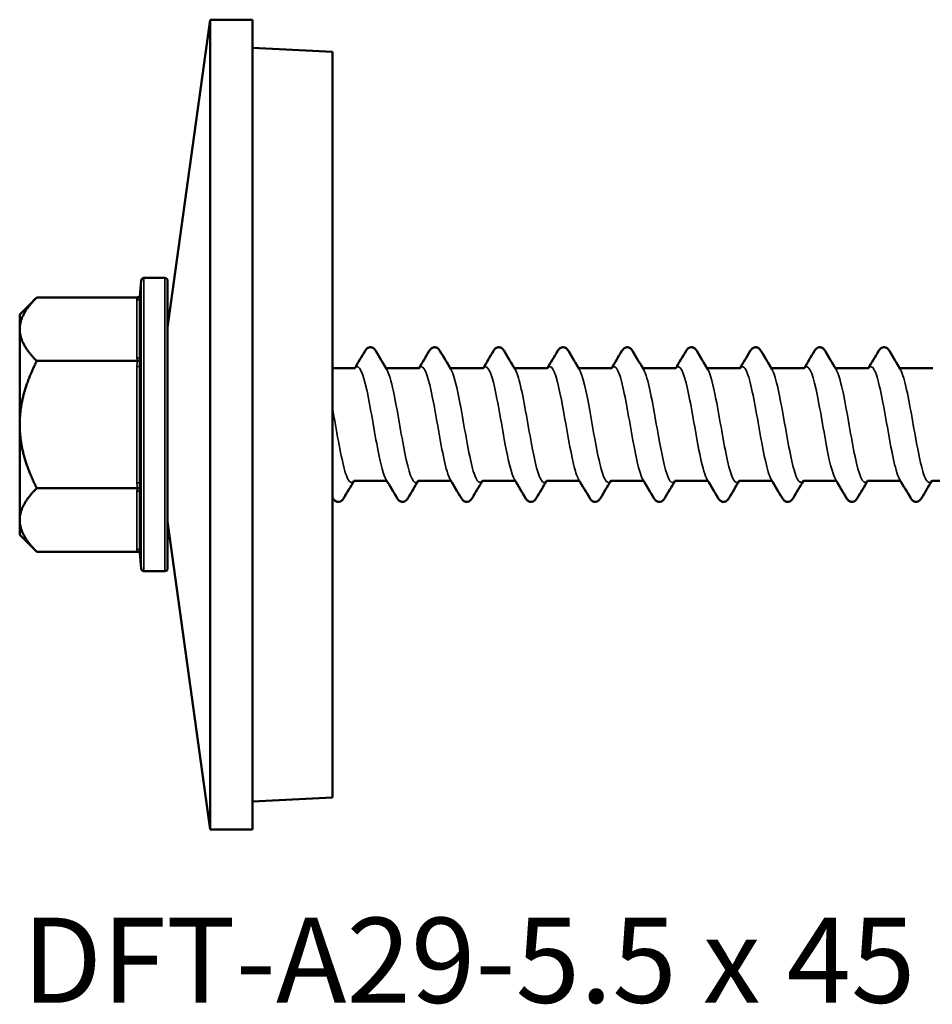
# Model space of a CAD drawing. Units: millimetres. Extents: x 3 to 1699, y -80 to 270.
# Drawn here: x 225 to 257, y 113 to 148 of the extents above; entities that cross this region are included whole.
import ezdxf

# ---------------------------------------------------------------- set-up
doc = ezdxf.new("R2010")
doc.units = ezdxf.units.MM
for name, color, linetype, lineweight in [('Symbol (ANSI)', 7, 'Continuous', 25), ('Visible (ANSI)', 7, 'Continuous', 50), ('Visible Narrow (ANSI)', 7, 'Continuous', 35)]:
    doc.layers.add(name, color=color, linetype=linetype, lineweight=lineweight)
doc.styles.add('Note Text (ANSI)', font='tahoma.ttf')

# ---------------------------------------------------------------- blocks, each defined once
blk = doc.blocks.new('DFT-A29-5.5 x 45')
at = {"layer": 'Visible (ANSI)'}
for p, q in [((-5.905, 3.475), (-4.384, 14.5)), ((-4.384, -14.5), (-4.384, 14.5)), ((-2.87, 14.5), (-4.384, 14.5)), ((-2.87, -14.5), (-2.87, 14.5)), ((0, 13.35), (-2.87, 13.493)), ((0, 13.35), (0, -13.35)), ((-6.902, 4.592), (-6.852, 5.159)), ((-6.005, 5.25), (-6.752, 5.25)), ((-5.905, 5.15), (-5.905, -5.15)), ((-11.205, 3.945), (-10.594, 4.555)), ((-6.983, 4.555), (-10.594, 4.555)), ((-6.905, 2.46), (-6.905, 4.546)), ((-11.205, 3.416), (-11.205, 3.945)), ((-11.205, 0), (-11.205, 3.416)), ((-10.594, 2.278), (-6.983, 2.278)), ((-6.905, -2.085), (-6.905, 2.085)), ((0.779, 2.015), (0, 2.015)), ((3.079, 2.015), (1.939, 2.015)), ((5.379, 2.015), (4.239, 2.015)), ((7.679, 2.015), (6.539, 2.015)), ((9.979, 2.015), (8.839, 2.015)), ((12.279, 2.015), (11.139, 2.015)), ((14.579, 2.015), (13.439, 2.015)), ((16.879, 2.015), (15.739, 2.015)), ((19.179, 2.015), (18.039, 2.015)), ((21.479, 2.015), (20.339, 2.015)), ((-11.205, -3.416), (-11.205, 0)), ((1.929, -2.015), (0.789, -2.015)), ((4.229, -2.015), (3.089, -2.015)), ((6.529, -2.015), (5.389, -2.015)), ((8.829, -2.015), (7.689, -2.015)), ((11.129, -2.015), (9.989, -2.015)), ((13.429, -2.015), (12.289, -2.015)), ((15.729, -2.015), (14.589, -2.015)), ((18.029, -2.015), (16.889, -2.015)), ((20.329, -2.015), (19.189, -2.015)), ((22.629, -2.015), (21.489, -2.015)), ((-6.983, -2.278), (-10.594, -2.278)), ((-6.905, -4.546), (-6.905, -2.46)), ((-11.205, -3.945), (-11.205, -3.416)), ((-5.905, -3.475), (-4.384, -14.5)), ((-11.205, -3.945), (-10.594, -4.555)), ((-6.983, -4.555), (-10.594, -4.555)), ((-6.902, -4.592), (-6.852, -5.159)), ((-6.005, -5.25), (-6.752, -5.25)), ((0, -13.35), (-2.87, -13.493)), ((-2.87, -14.5), (-4.384, -14.5))]:
    blk.add_line(p, q, dxfattribs=at)
for centre, start, end in [((-6.752, 5.15), 90, 175), ((-6.005, 5.15), 0, 90), ((-6.752, -5.15), 185, 270), ((-6.005, -5.15), 270, 0)]:
    blk.add_arc(centre, 0.1, start, end, dxfattribs=at)
for points, knots in [([(-6.983, 4.555), (-6.971, 4.555), (-6.959, 4.558), (-6.934, 4.567), (-6.921, 4.574), (-6.907, 4.586), (-6.904, 4.589), (-6.902, 4.592)], [0, 0, 0, 0, 0.003617399, 0.003617399, 0.007918043, 0.007918043, 0.009110963, 0.009110963, 0.009110963, 0.009110963]), ([(-6.902, 4.592), (-6.902, 4.589), (-6.902, 4.587), (-6.903, 4.578), (-6.903, 4.572), (-6.904, 4.563), (-6.904, 4.56), (-6.904, 4.557), (-6.904, 4.556), (-6.904, 4.556)], [0.012364268, 0.012364268, 0.012364268, 0.012364268, 0.014624085, 0.014624085, 0.019699054, 0.019699054, 0.022081545, 0.022081545, 0.022301311, 0.022301311, 0.022301311, 0.022301311]), ([(1.167, 2.636), (1.203, 2.697), (1.254, 2.76), (1.378, 2.773), (1.417, 2.763), (1.481, 2.728), (1.505, 2.703), (1.534, 2.664), (1.543, 2.65), (1.552, 2.636)], [0, 0, 0, 0, 0.0618787, 0.0618787, 0.0884064, 0.0884064, 0.1183255, 0.1183255, 0.1325358, 0.1325358, 0.1325358, 0.1325358]), ([(3.467, 2.636), (3.503, 2.697), (3.554, 2.76), (3.678, 2.773), (3.717, 2.763), (3.781, 2.728), (3.805, 2.703), (3.834, 2.664), (3.843, 2.65), (3.852, 2.636)], [0, 0, 0, 0, 0.0618787, 0.0618787, 0.0884064, 0.0884064, 0.1183255, 0.1183255, 0.1325358, 0.1325358, 0.1325358, 0.1325358]), ([(5.767, 2.636), (5.803, 2.697), (5.854, 2.76), (5.978, 2.773), (6.017, 2.763), (6.081, 2.728), (6.105, 2.703), (6.134, 2.664), (6.143, 2.65), (6.152, 2.636)], [0, 0, 0, 0, 0.0618787, 0.0618787, 0.0884064, 0.0884064, 0.1183255, 0.1183255, 0.1325358, 0.1325358, 0.1325358, 0.1325358]), ([(8.067, 2.636), (8.103, 2.697), (8.154, 2.76), (8.278, 2.773), (8.317, 2.763), (8.381, 2.728), (8.405, 2.703), (8.434, 2.664), (8.443, 2.65), (8.452, 2.636)], [0, 0, 0, 0, 0.0618787, 0.0618787, 0.0884064, 0.0884064, 0.1183255, 0.1183255, 0.1325358, 0.1325358, 0.1325358, 0.1325358]), ([(10.367, 2.636), (10.403, 2.697), (10.454, 2.76), (10.578, 2.773), (10.617, 2.763), (10.681, 2.728), (10.705, 2.703), (10.734, 2.664), (10.743, 2.65), (10.752, 2.636)], [0, 0, 0, 0, 0.0618787, 0.0618787, 0.0884064, 0.0884064, 0.1183255, 0.1183255, 0.1325358, 0.1325358, 0.1325358, 0.1325358]), ([(12.667, 2.636), (12.703, 2.697), (12.754, 2.76), (12.878, 2.773), (12.917, 2.763), (12.981, 2.728), (13.005, 2.703), (13.034, 2.664), (13.043, 2.65), (13.052, 2.636)], [0, 0, 0, 0, 0.0618787, 0.0618787, 0.0884064, 0.0884064, 0.1183255, 0.1183255, 0.1325358, 0.1325358, 0.1325358, 0.1325358]), ([(14.967, 2.636), (15.003, 2.697), (15.054, 2.76), (15.178, 2.773), (15.217, 2.763), (15.281, 2.728), (15.305, 2.703), (15.334, 2.664), (15.343, 2.65), (15.352, 2.636)], [0, 0, 0, 0, 0.0618787, 0.0618787, 0.0884064, 0.0884064, 0.1183255, 0.1183255, 0.1325358, 0.1325358, 0.1325358, 0.1325358]), ([(17.267, 2.636), (17.303, 2.697), (17.354, 2.76), (17.478, 2.773), (17.517, 2.763), (17.581, 2.728), (17.605, 2.703), (17.634, 2.664), (17.643, 2.65), (17.652, 2.636)], [0, 0, 0, 0, 0.0618787, 0.0618787, 0.0884064, 0.0884064, 0.1183255, 0.1183255, 0.1325358, 0.1325358, 0.1325358, 0.1325358]), ([(19.567, 2.636), (19.603, 2.697), (19.654, 2.76), (19.778, 2.773), (19.817, 2.763), (19.881, 2.728), (19.905, 2.703), (19.934, 2.664), (19.943, 2.65), (19.952, 2.636)], [0, 0, 0, 0, 0.0618787, 0.0618787, 0.0884064, 0.0884064, 0.1183255, 0.1183255, 0.1325358, 0.1325358, 0.1325358, 0.1325358]), ([(-6.902, 2.296), (-6.904, 2.294), (-6.907, 2.293), (-6.922, 2.287), (-6.934, 2.283), (-6.959, 2.279), (-6.971, 2.278), (-6.983, 2.278)], [0.002494915, 0.002494915, 0.002494915, 0.002494915, 0.003709506, 0.003709506, 0.008022038, 0.008022038, 0.011651919, 0.011651919, 0.011651919, 0.011651919]), ([(-6.904, 2.437), (-6.904, 2.436), (-6.904, 2.436), (-6.904, 2.42), (-6.904, 2.406), (-6.903, 2.366), (-6.902, 2.325), (-6.902, 2.296)], [-0.00020347, -0.00020347, -0.00020347, -0.00020347, 0, 0, 0.00590178, 0.00590178, 0.01708934, 0.01708934, 0.01708934, 0.01708934]), ([(-6.902, 2.296), (-6.902, 2.258), (-6.903, 2.208), (-6.904, 2.158), (-6.904, 2.14), (-6.904, 2.12), (-6.904, 2.12), (-6.904, 2.119)], [0.0138009, 0.0138009, 0.0138009, 0.0138009, 0.02445728, 0.02445728, 0.03007886, 0.03007886, 0.03027267, 0.03027267, 0.03027267, 0.03027267]), ([(-6.983, -2.278), (-6.971, -2.278), (-6.959, -2.279), (-6.934, -2.283), (-6.922, -2.287), (-6.907, -2.293), (-6.904, -2.294), (-6.902, -2.296)], [0, 0, 0, 0, 0.003611633, 0.003611633, 0.007902486, 0.007902486, 0.009110971, 0.009110971, 0.009110971, 0.009110971]), ([(-6.904, -2.119), (-6.904, -2.12), (-6.904, -2.12), (-6.904, -2.14), (-6.904, -2.158), (-6.903, -2.208), (-6.902, -2.258), (-6.902, -2.296)], [-0.00020347, -0.00020347, -0.00020347, -0.00020347, 0, 0, 0.00590178, 0.00590178, 0.01708934, 0.01708934, 0.01708934, 0.01708934]), ([(-6.902, -2.296), (-6.902, -2.325), (-6.903, -2.366), (-6.904, -2.406), (-6.904, -2.42), (-6.904, -2.436), (-6.904, -2.436), (-6.904, -2.437)], [0.0138009, 0.0138009, 0.0138009, 0.0138009, 0.02445728, 0.02445728, 0.03007886, 0.03007886, 0.03027267, 0.03027267, 0.03027267, 0.03027267]), ([(0.402, -2.636), (0.365, -2.697), (0.315, -2.76), (0.19, -2.773), (0.151, -2.763), (0.088, -2.728), (0.064, -2.703), (0.034, -2.664), (0.025, -2.65), (0.017, -2.636)], [0, 0, 0, 0, 0.0618787, 0.0618787, 0.0884064, 0.0884064, 0.1183255, 0.1183255, 0.1325358, 0.1325358, 0.1325358, 0.1325358]), ([(2.702, -2.636), (2.665, -2.697), (2.615, -2.76), (2.49, -2.773), (2.451, -2.763), (2.388, -2.728), (2.364, -2.703), (2.334, -2.664), (2.325, -2.65), (2.317, -2.636)], [0, 0, 0, 0, 0.0618787, 0.0618787, 0.0884064, 0.0884064, 0.1183255, 0.1183255, 0.1325358, 0.1325358, 0.1325358, 0.1325358]), ([(5.002, -2.636), (4.965, -2.697), (4.915, -2.76), (4.79, -2.773), (4.751, -2.763), (4.688, -2.728), (4.664, -2.703), (4.634, -2.664), (4.625, -2.65), (4.617, -2.636)], [0, 0, 0, 0, 0.0618787, 0.0618787, 0.0884064, 0.0884064, 0.1183255, 0.1183255, 0.1325358, 0.1325358, 0.1325358, 0.1325358]), ([(7.302, -2.636), (7.265, -2.697), (7.215, -2.76), (7.09, -2.773), (7.051, -2.763), (6.988, -2.728), (6.964, -2.703), (6.934, -2.664), (6.925, -2.65), (6.917, -2.636)], [0, 0, 0, 0, 0.0618787, 0.0618787, 0.0884064, 0.0884064, 0.1183255, 0.1183255, 0.1325358, 0.1325358, 0.1325358, 0.1325358]), ([(9.602, -2.636), (9.565, -2.697), (9.515, -2.76), (9.39, -2.773), (9.351, -2.763), (9.288, -2.728), (9.264, -2.703), (9.234, -2.664), (9.225, -2.65), (9.217, -2.636)], [0, 0, 0, 0, 0.0618787, 0.0618787, 0.0884064, 0.0884064, 0.1183255, 0.1183255, 0.1325358, 0.1325358, 0.1325358, 0.1325358]), ([(11.902, -2.636), (11.865, -2.697), (11.815, -2.76), (11.69, -2.773), (11.651, -2.763), (11.588, -2.728), (11.564, -2.703), (11.534, -2.664), (11.525, -2.65), (11.517, -2.636)], [0, 0, 0, 0, 0.0618787, 0.0618787, 0.0884064, 0.0884064, 0.1183255, 0.1183255, 0.1325358, 0.1325358, 0.1325358, 0.1325358]), ([(14.202, -2.636), (14.165, -2.697), (14.115, -2.76), (13.99, -2.773), (13.951, -2.763), (13.888, -2.728), (13.864, -2.703), (13.834, -2.664), (13.825, -2.65), (13.817, -2.636)], [0, 0, 0, 0, 0.0618787, 0.0618787, 0.0884064, 0.0884064, 0.1183255, 0.1183255, 0.1325358, 0.1325358, 0.1325358, 0.1325358]), ([(16.502, -2.636), (16.465, -2.697), (16.415, -2.76), (16.29, -2.773), (16.251, -2.763), (16.188, -2.728), (16.164, -2.703), (16.134, -2.664), (16.125, -2.65), (16.117, -2.636)], [0, 0, 0, 0, 0.0618787, 0.0618787, 0.0884064, 0.0884064, 0.1183255, 0.1183255, 0.1325358, 0.1325358, 0.1325358, 0.1325358]), ([(18.802, -2.636), (18.765, -2.697), (18.715, -2.76), (18.59, -2.773), (18.551, -2.763), (18.488, -2.728), (18.464, -2.703), (18.434, -2.664), (18.425, -2.65), (18.417, -2.636)], [0, 0, 0, 0, 0.0618787, 0.0618787, 0.0884064, 0.0884064, 0.1183255, 0.1183255, 0.1325358, 0.1325358, 0.1325358, 0.1325358]), ([(21.102, -2.636), (21.065, -2.697), (21.015, -2.76), (20.89, -2.773), (20.851, -2.763), (20.788, -2.728), (20.764, -2.703), (20.734, -2.664), (20.725, -2.65), (20.717, -2.636)], [0, 0, 0, 0, 0.0618787, 0.0618787, 0.0884064, 0.0884064, 0.1183255, 0.1183255, 0.1325358, 0.1325358, 0.1325358, 0.1325358]), ([(-6.983, -4.555), (-6.971, -4.555), (-6.959, -4.558), (-6.934, -4.567), (-6.921, -4.574), (-6.907, -4.586), (-6.904, -4.589), (-6.902, -4.592)], [0, 0, 0, 0, 0.003617399, 0.003617399, 0.007918043, 0.007918043, 0.009110963, 0.009110963, 0.009110963, 0.009110963]), ([(-6.904, -4.556), (-6.904, -4.556), (-6.904, -4.557), (-6.904, -4.565), (-6.903, -4.572), (-6.902, -4.583), (-6.902, -4.587), (-6.902, -4.592)], [-0.00044929, -0.00044929, -0.00044929, -0.00044929, 0, 0, 0.01249283, 0.01249283, 0.02045409, 0.02045409, 0.02045409, 0.02045409])]:
    blk.add_open_spline(points, degree=3, knots=knots, dxfattribs=at)
for points, weights in [([(-11.205, 3.416), (-11.205, 3.945), (-10.594, 4.555)], [1, 1.09672065718, 1.11643931809]), ([(-10.594, 2.278), (-11.205, 2.888), (-11.205, 3.416)], [1.11643931809, 1.09672065718, 1]), ([(-11.205, 0), (-11.205, 1.057), (-10.594, 2.278)], [1, 1.09672065718, 1.11643931809]), ([(-10.594, -2.278), (-11.205, -1.057), (-11.205, 0)], [1.11643931809, 1.09672065718, 1]), ([(-11.205, -3.416), (-11.205, -2.888), (-10.594, -2.278)], [1, 1.09672065718, 1.11643931809]), ([(-10.594, -4.555), (-11.205, -3.945), (-11.205, -3.416)], [1.11643931809, 1.09672065718, 1])]:
    blk.add_rational_spline(points, weights, degree=2, dxfattribs=at)
for points in [[(0.798, 2.019), (0.922, 2.224), (1.044, 2.43), (1.167, 2.636)], [(1.552, 2.636), (1.68, 2.419), (1.809, 2.203), (1.94, 1.987)], [(3.098, 2.019), (3.222, 2.224), (3.344, 2.43), (3.467, 2.636)], [(3.852, 2.636), (3.98, 2.419), (4.109, 2.203), (4.24, 1.987)], [(5.398, 2.019), (5.522, 2.224), (5.644, 2.43), (5.767, 2.636)], [(6.152, 2.636), (6.28, 2.419), (6.409, 2.203), (6.54, 1.987)], [(7.698, 2.019), (7.822, 2.224), (7.944, 2.43), (8.067, 2.636)], [(8.452, 2.636), (8.58, 2.419), (8.709, 2.203), (8.84, 1.987)], [(9.998, 2.019), (10.122, 2.224), (10.244, 2.43), (10.367, 2.636)], [(10.752, 2.636), (10.88, 2.419), (11.009, 2.203), (11.14, 1.987)], [(12.298, 2.019), (12.422, 2.224), (12.544, 2.43), (12.667, 2.636)], [(13.052, 2.636), (13.18, 2.419), (13.309, 2.203), (13.44, 1.987)], [(14.598, 2.019), (14.722, 2.224), (14.844, 2.43), (14.967, 2.636)], [(15.352, 2.636), (15.48, 2.419), (15.609, 2.203), (15.74, 1.987)], [(16.898, 2.019), (17.022, 2.224), (17.144, 2.43), (17.267, 2.636)], [(17.652, 2.636), (17.78, 2.419), (17.909, 2.203), (18.04, 1.987)], [(19.198, 2.019), (19.322, 2.224), (19.444, 2.43), (19.567, 2.636)], [(19.952, 2.636), (20.08, 2.419), (20.209, 2.203), (20.34, 1.987)], [(0.779, 2.015), (0.793, 2.015), (0.805, 2.022), (0.805, 2.022)], [(1.921, 2.019), (1.925, 2.017), (1.932, 2.015), (1.939, 2.015)], [(3.079, 2.015), (3.093, 2.015), (3.105, 2.022), (3.105, 2.022)], [(4.221, 2.019), (4.225, 2.017), (4.232, 2.015), (4.239, 2.015)], [(5.379, 2.015), (5.393, 2.015), (5.405, 2.022), (5.405, 2.022)], [(6.521, 2.019), (6.525, 2.017), (6.532, 2.015), (6.539, 2.015)], [(7.679, 2.015), (7.693, 2.015), (7.705, 2.022), (7.705, 2.022)], [(8.821, 2.019), (8.825, 2.017), (8.832, 2.015), (8.839, 2.015)], [(9.979, 2.015), (9.993, 2.015), (10.005, 2.022), (10.005, 2.022)], [(11.121, 2.019), (11.125, 2.017), (11.132, 2.015), (11.139, 2.015)], [(12.279, 2.015), (12.293, 2.015), (12.305, 2.022), (12.305, 2.022)], [(13.421, 2.019), (13.425, 2.017), (13.432, 2.015), (13.439, 2.015)], [(14.579, 2.015), (14.593, 2.015), (14.605, 2.022), (14.605, 2.022)], [(15.721, 2.019), (15.725, 2.017), (15.732, 2.015), (15.739, 2.015)], [(16.879, 2.015), (16.893, 2.015), (16.905, 2.022), (16.905, 2.022)], [(18.021, 2.019), (18.025, 2.017), (18.032, 2.015), (18.039, 2.015)], [(19.179, 2.015), (19.193, 2.015), (19.205, 2.022), (19.205, 2.022)], [(20.321, 2.019), (20.325, 2.017), (20.332, 2.015), (20.339, 2.015)], [(21.479, 2.015), (21.493, 2.015), (21.505, 2.022), (21.505, 2.022)], [(0.771, -2.019), (0.647, -2.224), (0.524, -2.43), (0.402, -2.636)], [(0.789, -2.015), (0.775, -2.015), (0.763, -2.022), (0.763, -2.022)], [(2.317, -2.636), (2.188, -2.419), (2.059, -2.203), (1.929, -1.987)], [(1.948, -2.019), (1.943, -2.017), (1.936, -2.015), (1.929, -2.015)], [(3.071, -2.019), (2.947, -2.224), (2.824, -2.43), (2.702, -2.636)], [(3.089, -2.015), (3.075, -2.015), (3.063, -2.022), (3.063, -2.022)], [(4.617, -2.636), (4.488, -2.419), (4.359, -2.203), (4.229, -1.987)], [(4.248, -2.019), (4.243, -2.017), (4.236, -2.015), (4.229, -2.015)], [(5.371, -2.019), (5.247, -2.224), (5.124, -2.43), (5.002, -2.636)], [(5.389, -2.015), (5.375, -2.015), (5.363, -2.022), (5.363, -2.022)], [(6.917, -2.636), (6.788, -2.419), (6.659, -2.203), (6.529, -1.987)], [(6.548, -2.019), (6.543, -2.017), (6.536, -2.015), (6.529, -2.015)], [(7.671, -2.019), (7.547, -2.224), (7.424, -2.43), (7.302, -2.636)], [(7.689, -2.015), (7.675, -2.015), (7.663, -2.022), (7.663, -2.022)], [(9.217, -2.636), (9.088, -2.419), (8.959, -2.203), (8.829, -1.987)], [(8.848, -2.019), (8.843, -2.017), (8.836, -2.015), (8.829, -2.015)], [(9.971, -2.019), (9.847, -2.224), (9.724, -2.43), (9.602, -2.636)], [(9.989, -2.015), (9.975, -2.015), (9.963, -2.022), (9.963, -2.022)], [(11.517, -2.636), (11.388, -2.419), (11.259, -2.203), (11.129, -1.987)], [(11.148, -2.019), (11.143, -2.017), (11.136, -2.015), (11.129, -2.015)], [(12.271, -2.019), (12.147, -2.224), (12.024, -2.43), (11.902, -2.636)], [(12.289, -2.015), (12.275, -2.015), (12.263, -2.022), (12.263, -2.022)], [(13.817, -2.636), (13.688, -2.419), (13.559, -2.203), (13.429, -1.987)], [(13.448, -2.019), (13.443, -2.017), (13.436, -2.015), (13.429, -2.015)], [(14.571, -2.019), (14.447, -2.224), (14.324, -2.43), (14.202, -2.636)], [(14.589, -2.015), (14.575, -2.015), (14.563, -2.022), (14.563, -2.022)], [(16.117, -2.636), (15.988, -2.419), (15.859, -2.203), (15.729, -1.987)], [(15.748, -2.019), (15.743, -2.017), (15.736, -2.015), (15.729, -2.015)], [(16.871, -2.019), (16.747, -2.224), (16.624, -2.43), (16.502, -2.636)], [(16.889, -2.015), (16.875, -2.015), (16.863, -2.022), (16.863, -2.022)], [(18.417, -2.636), (18.288, -2.419), (18.159, -2.203), (18.029, -1.987)], [(18.048, -2.019), (18.043, -2.017), (18.036, -2.015), (18.029, -2.015)], [(19.171, -2.019), (19.047, -2.224), (18.924, -2.43), (18.802, -2.636)], [(19.189, -2.015), (19.175, -2.015), (19.163, -2.022), (19.163, -2.022)], [(20.717, -2.636), (20.588, -2.419), (20.459, -2.203), (20.329, -1.987)], [(20.348, -2.019), (20.343, -2.017), (20.336, -2.015), (20.329, -2.015)], [(21.471, -2.019), (21.347, -2.224), (21.224, -2.43), (21.102, -2.636)], [(21.489, -2.015), (21.475, -2.015), (21.463, -2.022), (21.463, -2.022)], [(0.017, -2.636), (0.011, -2.627), (0.006, -2.617), (0, -2.608)]]:
    blk.add_open_spline(points, degree=3, dxfattribs=at)
at = {"layer": 'Visible Narrow (ANSI)'}
for p, q in [((-6.852, -5.159), (-6.852, 5.159)), ((-6.752, 5.25), (-6.752, -5.25)), ((-6.005, -5.25), (-6.005, 5.25)), ((-7.005, 4.459), (-7.005, 2.374)), ((-6.904, 4.556), (-6.904, 2.437)), ((-6.904, 2.119), (-6.904, -2.119)), ((-7.005, 2.085), (-6.905, 2.085)), ((-7.005, 2.085), (-7.005, -2.085)), ((-7.005, -2.085), (-6.905, -2.085)), ((-7.005, -2.374), (-7.005, -4.459)), ((-6.904, -2.437), (-6.904, -4.556))]:
    blk.add_line(p, q, dxfattribs=at)
for centre, start_param, end_param in [((-7.005, 4.546), 4.712389, 6.283185), ((-7.005, 2.46), 4.712389, 6.283185), ((-7.005, -2.46), 0, 1.570796), ((-7.005, -4.546), 0, 1.570796)]:
    blk.add_ellipse(centre, major_axis=(0.1, 0), ratio=0.866025, start_param=start_param, end_param=end_param, dxfattribs=at)
for points, knots in [([(-6.983, 4.555), (-6.988, 4.545), (-6.992, 4.535), (-7.002, 4.503), (-7.005, 4.481), (-7.005, 4.459)], [-0.01940538, -0.01940538, -0.01940538, -0.01940538, -0.01306074, -0.01306074, 0, 0, 0, 0]), ([(1.929, -1.982), (1.831, -1.815), (1.733, -1.441), (1.635, -0.947), (1.499, -0.257), (1.362, 0.631), (1.226, 1.25), (1.089, 1.869), (0.953, 2.187), (0.816, 2.039), (0.811, 2.033), (0.806, 2.027), (0.801, 2.019)], [81.977619, 81.977619, 81.977619, 81.977619, 82.778744, 82.778744, 82.778744, 83.898045, 83.898045, 83.898045, 85.016107, 85.016107, 85.016107, 85.059544, 85.059544, 85.059544, 85.059544]), ([(6.529, -1.985), (6.413, -1.786), (6.297, -1.284), (6.18, -0.66), (6.042, 0.088), (5.903, 0.971), (5.764, 1.512), (5.643, 1.983), (5.522, 2.172), (5.401, 2.018)], [69.411248, 69.411248, 69.411248, 69.411248, 70.362762, 70.362762, 70.362762, 71.500807, 71.500807, 71.500807, 72.493174, 72.493174, 72.493174, 72.493174]), ([(11.129, -1.987), (11.127, -1.984), (11.125, -1.981), (11.123, -1.978), (10.986, -1.74), (10.849, -1.054), (10.712, -0.284), (10.576, 0.485), (10.439, 1.301), (10.302, 1.731), (10.201, 2.046), (10.101, 2.142), (10.001, 2.015)], [56.844877, 56.844877, 56.844877, 56.844877, 56.859712, 56.859712, 56.859712, 57.98225, 57.98225, 57.98225, 59.10407, 59.10407, 59.10407, 59.926803, 59.926803, 59.926803, 59.926803]), ([(13.429, -1.98), (13.347, -1.841), (13.264, -1.559), (13.182, -1.174), (13.045, -0.531), (12.907, 0.368), (12.77, 1.043), (12.632, 1.717), (12.495, 2.133), (12.358, 2.071), (12.339, 2.062), (12.32, 2.044), (12.301, 2.018)], [50.561692, 50.561692, 50.561692, 50.561692, 51.235592, 51.235592, 51.235592, 52.362005, 52.362005, 52.362005, 53.487604, 53.487604, 53.487604, 53.643618, 53.643618, 53.643618, 53.643618]), ([(18.029, -1.981), (17.932, -1.817), (17.836, -1.452), (17.739, -0.967), (17.601, -0.271), (17.462, 0.636), (17.323, 1.261), (17.185, 1.886), (17.046, 2.198), (16.908, 2.029), (16.905, 2.026), (16.903, 2.023), (16.901, 2.02)], [37.995322, 37.995322, 37.995322, 37.995322, 38.785591, 38.785591, 38.785591, 39.922292, 39.922292, 39.922292, 41.057953, 41.057953, 41.057953, 41.077247, 41.077247, 41.077247, 41.077247]), ([(3.068, -2.018), (3.047, -2.046), (3.027, -2.065), (3.006, -2.073), (2.869, -2.125), (2.732, -1.7), (2.595, -1.023), (2.458, -0.346), (2.321, 0.548), (2.184, 1.186), (2.102, 1.565), (2.021, 1.843), (1.94, 1.98)], [81.444866, 81.444866, 81.444866, 81.444866, 81.613561, 81.613561, 81.613561, 82.737536, 82.737536, 82.737536, 83.860021, 83.860021, 83.860021, 84.526792, 84.526792, 84.526792, 84.526792]), ([(4.229, -1.981), (4.187, -1.915), (4.146, -1.812), (4.105, -1.673), (3.967, -1.21), (3.83, -0.371), (3.692, 0.396), (3.554, 1.162), (3.417, 1.817), (3.279, 2.012), (3.22, 2.096), (3.16, 2.092), (3.101, 2.012)], [75.694433, 75.694433, 75.694433, 75.694433, 76.032706, 76.032706, 76.032706, 77.161029, 77.161029, 77.161029, 78.287655, 78.287655, 78.287655, 78.776359, 78.776359, 78.776359, 78.776359]), ([(5.368, -2.014), (5.269, -2.139), (5.171, -2.05), (5.072, -1.749), (4.934, -1.325), (4.796, -0.504), (4.658, 0.274), (4.52, 1.05), (4.382, 1.743), (4.244, 1.98), (4.242, 1.982), (4.241, 1.985), (4.24, 1.987)], [75.161681, 75.161681, 75.161681, 75.161681, 75.968597, 75.968597, 75.968597, 77.101202, 77.101202, 77.101202, 78.231919, 78.231919, 78.231919, 78.243607, 78.243607, 78.243607, 78.243607]), ([(7.668, -2.016), (7.638, -2.058), (7.608, -2.079), (7.578, -2.077), (7.438, -2.071), (7.297, -1.562), (7.157, -0.831), (7.017, -0.105), (6.878, 0.799), (6.738, 1.388), (6.672, 1.668), (6.606, 1.869), (6.54, 1.978)], [68.878496, 68.878496, 68.878496, 68.878496, 69.123267, 69.123267, 69.123267, 70.274286, 70.274286, 70.274286, 71.41761, 71.41761, 71.41761, 71.960421, 71.960421, 71.960421, 71.960421]), ([(8.829, -1.979), (8.773, -1.889), (8.717, -1.732), (8.662, -1.516), (8.525, -0.987), (8.389, -0.125), (8.252, 0.615), (8.116, 1.354), (7.979, 1.936), (7.843, 2.053), (7.796, 2.094), (7.748, 2.078), (7.701, 2.013)], [63.128063, 63.128063, 63.128063, 63.128063, 63.584555, 63.584555, 63.584555, 64.70307, 64.70307, 64.70307, 65.82098, 65.82098, 65.82098, 66.209988, 66.209988, 66.209988, 66.209988]), ([(9.968, -2.017), (9.854, -2.162), (9.74, -2.008), (9.626, -1.592), (9.489, -1.094), (9.352, -0.244), (9.216, 0.508), (9.09, 1.198), (8.965, 1.775), (8.84, 1.986)], [62.59531, 62.59531, 62.59531, 62.59531, 63.52951, 63.52951, 63.52951, 64.649523, 64.649523, 64.649523, 65.677236, 65.677236, 65.677236, 65.677236]), ([(12.268, -2.012), (12.209, -2.091), (12.15, -2.096), (12.091, -2.015), (11.954, -1.825), (11.817, -1.177), (11.679, -0.414), (11.542, 0.349), (11.405, 1.187), (11.268, 1.657), (11.225, 1.804), (11.182, 1.912), (11.14, 1.981)], [56.312125, 56.312125, 56.312125, 56.312125, 56.79476, 56.79476, 56.79476, 57.91906, 57.91906, 57.91906, 59.042598, 59.042598, 59.042598, 59.394051, 59.394051, 59.394051, 59.394051]), ([(14.568, -2.02), (14.567, -2.02), (14.567, -2.021), (14.567, -2.021), (14.429, -2.202), (14.291, -1.909), (14.153, -1.298), (14.016, -0.688), (13.878, 0.207), (13.74, 0.91), (13.64, 1.421), (13.54, 1.811), (13.44, 1.982)], [50.02894, 50.02894, 50.02894, 50.02894, 50.031855, 50.031855, 50.031855, 51.16114, 51.16114, 51.16114, 52.289545, 52.289545, 52.289545, 53.110865, 53.110865, 53.110865, 53.110865]), ([(15.729, -1.985), (15.707, -1.949), (15.685, -1.903), (15.663, -1.846), (15.525, -1.486), (15.387, -0.705), (15.248, 0.078), (15.11, 0.86), (14.972, 1.605), (14.834, 1.911), (14.757, 2.085), (14.679, 2.113), (14.601, 2.011)], [44.278507, 44.278507, 44.278507, 44.278507, 44.458912, 44.458912, 44.458912, 45.590627, 45.590627, 45.590627, 46.721407, 46.721407, 46.721407, 47.360433, 47.360433, 47.360433, 47.360433]), ([(16.868, -2.011), (16.791, -2.111), (16.715, -2.087), (16.639, -1.922), (16.5, -1.624), (16.362, -0.883), (16.224, -0.099), (16.085, 0.685), (15.947, 1.471), (15.809, 1.838), (15.786, 1.899), (15.763, 1.948), (15.74, 1.984)], [43.745754, 43.745754, 43.745754, 43.745754, 44.371505, 44.371505, 44.371505, 45.5055, 45.5055, 45.5055, 46.638511, 46.638511, 46.638511, 46.82768, 46.82768, 46.82768, 46.82768]), ([(19.168, -2.019), (19.158, -2.033), (19.147, -2.044), (19.137, -2.053), (18.998, -2.174), (18.859, -1.804), (18.72, -1.145), (18.581, -0.487), (18.442, 0.425), (18.303, 1.095), (18.215, 1.519), (18.127, 1.831), (18.04, 1.98)], [37.462569, 37.462569, 37.462569, 37.462569, 37.545691, 37.545691, 37.545691, 38.686035, 38.686035, 38.686035, 39.825267, 39.825267, 39.825267, 40.544495, 40.544495, 40.544495, 40.544495]), ([(20.329, -1.983), (20.301, -1.939), (20.273, -1.876), (20.244, -1.796), (20.105, -1.398), (19.965, -0.583), (19.826, 0.205), (19.687, 0.992), (19.547, 1.71), (19.408, 1.966), (19.339, 2.093), (19.27, 2.103), (19.201, 2.011)], [31.712136, 31.712136, 31.712136, 31.712136, 31.942333, 31.942333, 31.942333, 33.085732, 33.085732, 33.085732, 34.227958, 34.227958, 34.227958, 34.794062, 34.794062, 34.794062, 34.794062]), ([(21.468, -2.012), (21.388, -2.115), (21.309, -2.083), (21.23, -1.902), (21.088, -1.58), (20.947, -0.8), (20.806, 0.002), (20.666, 0.795), (20.526, 1.566), (20.387, 1.893), (20.371, 1.929), (20.355, 1.96), (20.34, 1.986)], [31.179384, 31.179384, 31.179384, 31.179384, 31.829347, 31.829347, 31.829347, 32.987573, 32.987573, 32.987573, 34.132578, 34.132578, 34.132578, 34.26131, 34.26131, 34.26131, 34.26131]), ([(0.768, -2.01), (0.687, -2.116), (0.606, -2.081), (0.525, -1.892), (0.386, -1.565), (0.247, -0.797), (0.107, -0.006), (0.071, 0.197), (0.036, 0.398), (0, 0.591)], [87.728052, 87.728052, 87.728052, 87.728052, 88.390332, 88.390332, 88.390332, 89.532529, 89.532529, 89.532529, 89.82532, 89.82532, 89.82532, 89.82532]), ([(-7.005, -4.459), (-7.005, -4.481), (-7.002, -4.503), (-6.992, -4.535), (-6.988, -4.545), (-6.983, -4.555)], [-0.02612149, -0.02612149, -0.02612149, -0.02612149, -0.01306074, -0.01306074, -0.00671611, -0.00671611, -0.00671611, -0.00671611])]:
    blk.add_open_spline(points, degree=3, knots=knots, dxfattribs=at)
for points in [[(-6.905, 4.546), (-6.905, 4.549), (-6.905, 4.553), (-6.904, 4.556)], [(-7.005, 2.374), (-7.005, 2.341), (-6.998, 2.309), (-6.983, 2.278)], [(-6.983, 2.278), (-6.998, 2.215), (-7.005, 2.15), (-7.005, 2.085)], [(-6.904, 2.437), (-6.905, 2.445), (-6.905, 2.453), (-6.905, 2.46)], [(-6.905, 2.085), (-6.905, 2.097), (-6.905, 2.108), (-6.904, 2.119)], [(-7.005, -2.085), (-7.005, -2.15), (-6.998, -2.215), (-6.983, -2.278)], [(-6.904, -2.119), (-6.905, -2.108), (-6.905, -2.097), (-6.905, -2.085)], [(-6.983, -2.278), (-6.998, -2.309), (-7.005, -2.341), (-7.005, -2.374)], [(-6.905, -2.46), (-6.905, -2.453), (-6.905, -2.445), (-6.904, -2.437)], [(0.017, -2.631), (0.011, -2.622), (0.006, -2.612), (0, -2.601)], [(-6.904, -4.556), (-6.905, -4.553), (-6.905, -4.549), (-6.905, -4.546)]]:
    blk.add_open_spline(points, degree=3, dxfattribs=at)

msp = doc.modelspace()

# ---------------------------------------------------------------- block references
msp.add_blockref('DFT-A29-5.5 x 45', (235.752, 133.378))

# ---------------------------------------------------------------- texts
at = {"layer": 'Symbol (ANSI)', "insert": (224.638, 115.718), "char_height": 3.048, "width": 32.7203, "attachment_point": 1, "style": 'Note Text (ANSI)'}
msp.add_mtext('\\fTahoma|b0|i0;DFT-A29-5.5 x 45', dxfattribs=at)

doc.saveas('drawing.dxf')
